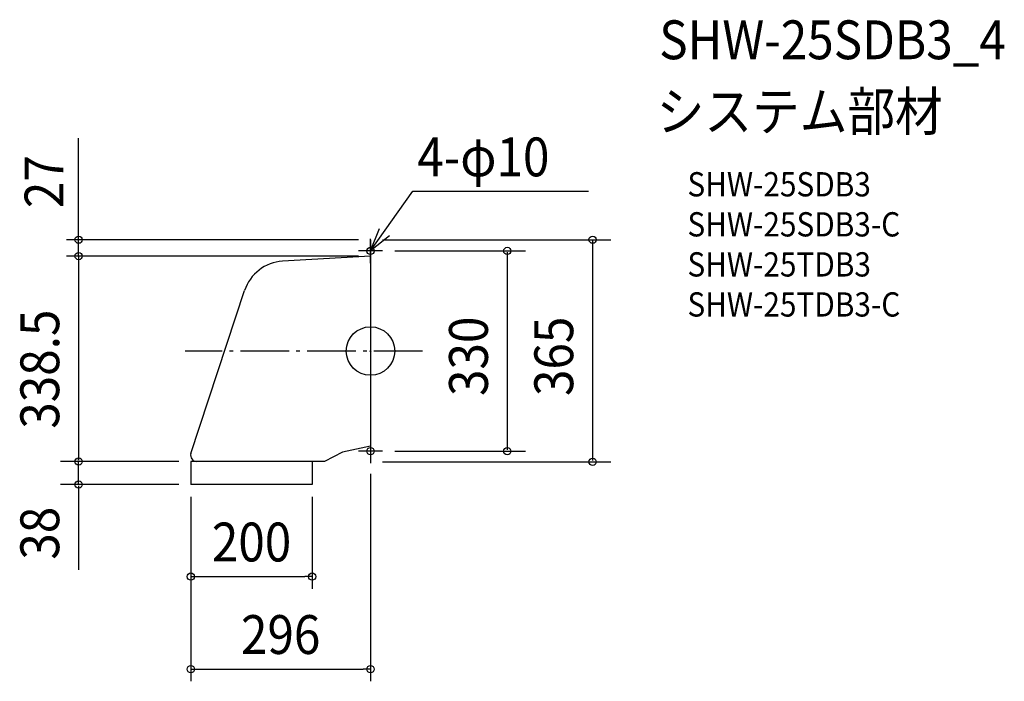
# Model space of a CAD drawing. Extents: x -578 to 1045, y -544 to 546.
import ezdxf
from ezdxf.enums import TextEntityAlignment as Align

# ---------------------------------------------------------------- set-up
doc = ezdxf.new("R2010")
doc.units = 0
doc.header["$LTSCALE"] = 20
doc.header["$PDMODE"] = 3
doc.header["$PDSIZE"] = -2
doc.linetypes.add('DASHDOT', pattern=[5.5, 4, -0.6, 0.3, -0.6])
doc.layers.get('DEFPOINTS').update_dxf_attribs({"linetype": 'CONTINUOUS'})
for name, color, linetype in [('ARRANGE', 1, 'CONTINUOUS'), ('BASIS', 6, 'DASHDOT'), ('DETAIL', 5, 'CONTINUOUS'), ('ETC', 61, 'CONTINUOUS'), ('FIX', 11, 'CONTINUOUS'), ('NOTE', 4, 'CONTINUOUS'), ('OUTLINE', 3, 'CONTINUOUS'), ('SIZE', 30, 'CONTINUOUS')]:
    doc.layers.add(name, color=color, linetype=linetype)
doc.styles.get("Standard").update_dxf_attribs({"font": 'SIMPLEX.shx', "width": 0.9, "height": 64, "bigfont": 'BIGFONT.shx'})

msp = doc.modelspace()

# ---------------------------------------------------------------- linework, layer by layer
at = {"layer": 'ARRANGE', "color": 1, "linetype": 'CONTINUOUS'}
msp.add_circle((0, 0), 40, dxfattribs=at)
msp.add_point((0, 0), dxfattribs=at)
at = {"layer": 'BASIS', "color": 6, "linetype": 'DASHDOT'}
msp.add_line((85.8, 0), (-305.5, 0), dxfattribs=at)
at = {"layer": 'DEFPOINTS', "color": 30, "linetype": 'CONTINUOUS'}
for p in [(-481, 183.5), (0, 183.5), (0, 156.5), (0, -182.5), (-296, -220), (-296, -220), (-96, -220), (-96, -371.7), (0, -524.2)]:
    msp.add_point(p, dxfattribs=at)
at = {"layer": 'DETAIL', "color": 5, "linetype": 'CONTINUOUS'}
for p, q in [((0, 183.5), (0, -182.5)), ((0, 156.5), (-144.9, 148)), ((-295.9, -168.9), (-207.4, 99.8)), ((0, -156.5), (-46, -166.5)), ((-46, -166.5), (-76, -182)), ((-296, -182), (-296, -220)), ((-76, -182), (-296, -182)), ((-96, -182), (-96, -220)), ((-96, -220), (-296, -220))]:
    msp.add_line(p, q, dxfattribs=at)
for centre, radius, start, end in [((-140.8, 78.1), 70, 93.3481, 161.9615), ((-286.4, -172), 10, 161.9615, 270)]:
    msp.add_arc(centre, radius, start, end, dxfattribs=at)
at = {"layer": 'FIX', "color": 11, "linetype": 'CONTINUOUS'}
for centre in [(0, 165), (0, -165)]:
    msp.add_circle(centre, 6, dxfattribs=at)
at = {"layer": 'NOTE', "color": 4, "linetype": 'CONTINUOUS'}
for p, q in [((0, 165), (70, 263.2)), ((70, 263.2), (359.6, 263.2)), ((0, 165), (14.9, 202.1)), ((31.5, 189.7), (0, 165)), ((0, 145), (0, 185)), ((20, 165), (-20, 165)), ((0, -145), (0, -185)), ((20, -165), (-20, -165))]:
    msp.add_line(p, q, dxfattribs=at)
at = {"layer": 'OUTLINE', "color": 3, "linetype": 'CONTINUOUS'}
for p, q in [((0, 183.5), (0, -182.5)), ((0, 156.5), (-144.9, 148)), ((-295.9, -168.9), (-207.4, 99.8)), ((0, -156.5), (-46, -166.5)), ((-46, -166.5), (-76, -182)), ((-76, -182), (-296, -182)), ((-296, -182), (-296, -220)), ((-96, -182), (-96, -220)), ((-96, -220), (-296, -220))]:
    msp.add_line(p, q, dxfattribs=at)
for centre, radius, start, end in [((-140.8, 78.1), 70, 93.3481, 161.9615), ((-286.4, -172), 10, 161.9615, 270)]:
    msp.add_arc(centre, radius, start, end, dxfattribs=at)
at = {"layer": 'SIZE', "color": 30, "linetype": 'CONTINUOUS'}
for p, q in [((-481, 195.5), (-481, 350.8)), ((-481, 183.5), (-481, 195.5)), ((-20, 183.5), (-501, 183.5)), ((-481, 156.5), (-481, 183.5)), ((20, 183.5), (396.1, 183.5)), ((366.1, 181.5), (366.1, -180.5)), ((40, 165), (255.5, 165)), ((225.5, 163), (225.5, -163)), ((-20, 156.5), (-501, 156.5)), ((-481, 156.5), (-481, 144.5)), ((-481, 154.5), (-481, -180)), ((-481, 144.5), (-481, 132.5)), ((-481, -180), (-481, -178)), ((40, -165), (255.5, -165)), ((-316, -182), (-511, -182)), ((-316, -182), (-511, -182)), ((-481, -220), (-481, -182)), ((20, -182.5), (396.1, -182.5)), ((0, -202.5), (0, -544.2)), ((-316, -220), (-511, -220)), ((-481, -222), (-481, -360.8)), ((-481, -222), (-481, -224)), ((-296, -240), (-296, -391.7)), ((-296, -240), (-296, -544.2)), ((-96, -240), (-96, -391.7)), ((-296, -371.7), (-284, -371.7)), ((-284, -371.7), (-108, -371.7)), ((-96, -371.7), (-108, -371.7)), ((-296, -524.2), (-284, -524.2)), ((-284, -524.2), (-12, -524.2)), ((0, -524.2), (-12, -524.2))]:
    msp.add_line(p, q, dxfattribs=at)
for centre in [(-481, 183.5), (366.1, 183.5), (-481, 156.5), (225.5, 165), (225.5, -165), (-481, -182), (-481, -182), (366.1, -182.5), (-481, -220), (-296, -371.7), (-96, -371.7), (-296, -524.2), (0, -524.2)]:
    msp.add_circle(centre, 6, dxfattribs=at)

# ---------------------------------------------------------------- texts
at = {"layer": 'ETC', "color": 61, "linetype": 'CONTINUOUS', "width": 0.9}
for s, height, p in [('SHW-25SDB3_4', 64, (475.9, 480.9)), ('システム部材', 64, (471.7, 362.9)), ('SHW-25SDB3', 40, (522.4, 254.8)), ('SHW-25SDB3-C', 40, (522.4, 188.8)), ('SHW-25TDB3', 40, (522.4, 122.8)), ('SHW-25TDB3-C', 40, (522.4, 56.8))]:
    msp.add_text(s, height=height, dxfattribs=at).set_placement(p)
at = {"layer": 'NOTE', "color": 4, "linetype": 'CONTINUOUS', "width": 0.9}
msp.add_text('4-φ10', height=64, dxfattribs=at).set_placement((77.1, 287.9))
at = {"layer": 'SIZE', "color": 30, "linetype": 'CONTINUOUS', "width": 0.9}
msp.add_text('27', height=64, rotation=90, dxfattribs=at).set_placement((-506, 279.1), align=Align.CENTER)
for s, p in [('338.5', (-513, -128)), ('330', (193.5, -74.1)), ('365', (334.1, -74.1)), ('38', (-513, -343.8))]:
    msp.add_text(s, height=64, rotation=90, dxfattribs=at).set_placement(p)
for s, p in [('200', (-196, -346.7)), ('296', (-148, -499.2))]:
    msp.add_text(s, height=64, dxfattribs=at).set_placement(p, align=Align.CENTER)

doc.saveas('drawing.dxf')
